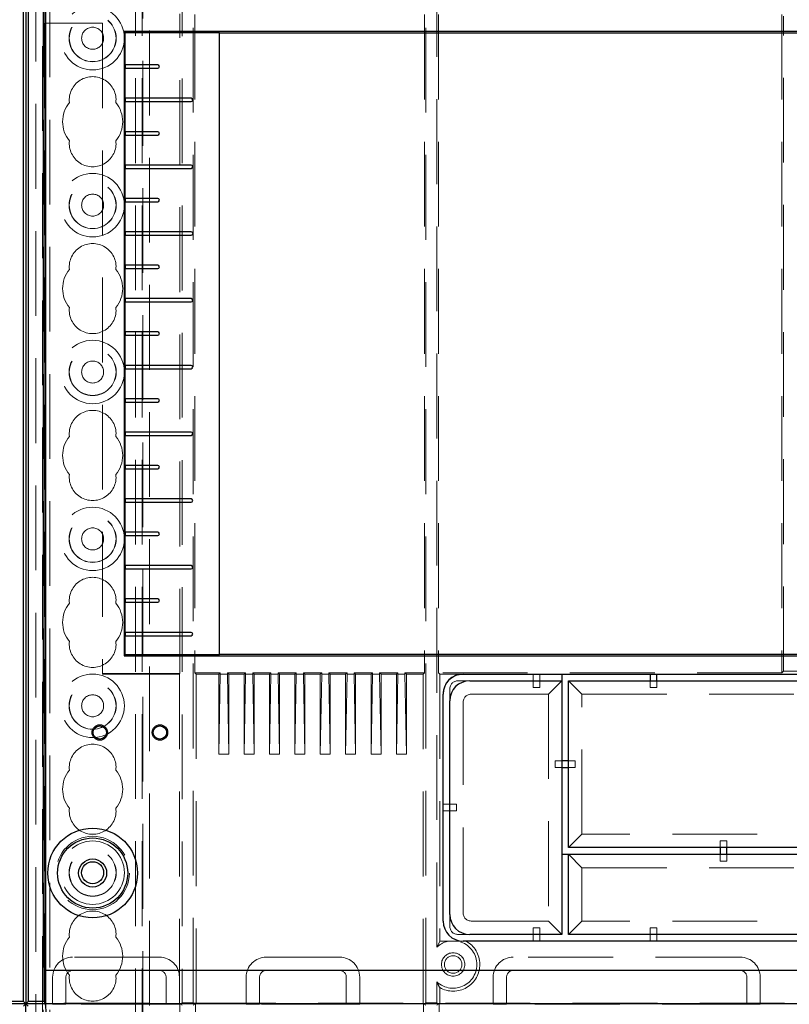
# Model space of a CAD drawing. Units: millimetres. Extents: x 11 to 205, y 5 to 292.
# Drawn here: x 98 to 109, y 179 to 194 of the extents above; entities that cross this region are included whole.
import ezdxf

# ---------------------------------------------------------------- set-up
doc = ezdxf.new("R2010")
doc.units = ezdxf.units.MM
doc.linetypes.add('HIDDEN', pattern=[1.905, 1.27, -0.635])

msp = doc.modelspace()

# ---------------------------------------------------------------- linework, layer by layer
at = {"color": 7, "linetype": 'HIDDEN', "lineweight": 18}
for p, q in [((97.973, 110.743), (97.973, 230.743)), ((98.073, 110.743), (98.073, 230.743)), ((99.353, 230.743), (99.353, 110.743)), ((99.453, 230.743), (99.453, 110.743)), ((99.463, 221.478), (99.463, 110.743)), ((99.563, 220.028), (99.563, 110.743)), ((97.863, 137.648), (97.863, 218.788)), ((97.963, 138.516), (97.963, 217.92)), ((100.056, 215.5), (100.056, 178.795)), ((100.219, 178.795), (100.219, 215.5)), ((103.706, 178.795), (103.706, 215.5)), ((103.869, 179.628), (103.869, 195.208)), ((100.021, 183.726), (100.021, 193.609)), ((100.242, 193.597), (100.242, 183.739)), ((103.684, 193.597), (103.684, 183.739)), ((103.892, 193.597), (103.892, 183.739)), ((109.038, 193.597), (109.038, 183.739)), ((109.06, 183.761), (109.06, 193.574)), ((98.013, 193.468), (98.004, 193.468)), ((98.004, 193.468), (98.004, 178.778)), ((98.013, 193.468), (98.863, 193.468)), ((98.863, 193.468), (98.863, 183.718)), ((100.021, 183.726), (98.863, 183.726)), ((98.863, 183.718), (100.013, 183.718)), ((100.013, 183.718), (100.021, 183.726)), ((100.013, 178.782), (100.013, 183.718)), ((100.242, 183.739), (100.263, 183.718)), ((100.624, 183.739), (100.242, 183.739)), ((100.263, 183.718), (100.603, 183.718)), ((100.263, 183.718), (100.263, 178.782)), ((100.603, 183.718), (100.624, 183.739)), ((100.624, 183.718), (100.603, 182.518)), ((100.603, 183.718), (100.603, 182.518)), ((100.624, 183.739), (100.624, 183.718)), ((100.732, 183.718), (100.624, 183.718)), ((100.753, 183.718), (100.732, 183.739)), ((101.004, 183.739), (100.732, 183.739)), ((100.732, 183.739), (100.732, 183.718)), ((100.732, 183.718), (100.753, 182.518)), ((100.753, 183.718), (100.983, 183.718)), ((100.753, 183.718), (100.753, 182.518)), ((100.983, 183.718), (101.004, 183.739)), ((101.004, 183.718), (100.983, 182.518)), ((100.983, 183.718), (100.983, 182.518)), ((101.004, 183.739), (101.004, 183.718)), ((101.112, 183.718), (101.004, 183.718)), ((101.133, 183.718), (101.112, 183.739)), ((101.112, 183.739), (101.112, 183.718)), ((101.384, 183.739), (101.112, 183.739)), ((101.112, 183.718), (101.133, 182.518)), ((101.133, 183.718), (101.133, 182.518)), ((101.133, 183.718), (101.363, 183.718)), ((101.363, 183.718), (101.384, 183.739)), ((101.384, 183.718), (101.363, 182.518)), ((101.363, 183.718), (101.363, 182.518)), ((101.384, 183.739), (101.384, 183.718)), ((101.492, 183.718), (101.384, 183.718)), ((101.513, 183.718), (101.492, 183.739)), ((101.492, 183.739), (101.492, 183.718)), ((101.764, 183.739), (101.492, 183.739)), ((101.492, 183.718), (101.513, 182.518)), ((101.513, 183.718), (101.513, 182.518)), ((101.513, 183.718), (101.743, 183.718)), ((101.743, 183.718), (101.764, 183.739)), ((101.764, 183.718), (101.743, 182.518)), ((101.743, 183.718), (101.743, 182.518)), ((101.764, 183.739), (101.764, 183.718)), ((101.872, 183.718), (101.764, 183.718)), ((101.893, 183.718), (101.872, 183.739)), ((101.872, 183.739), (101.872, 183.718)), ((102.144, 183.739), (101.872, 183.739)), ((101.872, 183.718), (101.893, 182.518)), ((101.893, 183.718), (101.893, 182.518)), ((101.893, 183.718), (102.123, 183.718)), ((102.123, 183.718), (102.144, 183.739)), ((102.144, 183.718), (102.123, 182.518)), ((102.123, 183.718), (102.123, 182.518)), ((102.144, 183.739), (102.144, 183.718)), ((102.252, 183.718), (102.144, 183.718)), ((102.273, 183.718), (102.252, 183.739)), ((102.252, 183.739), (102.252, 183.718)), ((102.524, 183.739), (102.252, 183.739)), ((102.252, 183.718), (102.273, 182.518)), ((102.273, 183.718), (102.273, 182.518)), ((102.273, 183.718), (102.503, 183.718)), ((102.503, 183.718), (102.524, 183.739)), ((102.503, 183.718), (102.503, 182.518)), ((102.524, 183.718), (102.503, 182.518)), ((102.524, 183.739), (102.524, 183.718)), ((102.632, 183.718), (102.524, 183.718)), ((102.653, 183.718), (102.632, 183.739)), ((102.632, 183.739), (102.632, 183.718)), ((102.904, 183.739), (102.632, 183.739)), ((102.632, 183.718), (102.653, 182.518)), ((102.653, 183.718), (102.653, 182.518)), ((102.653, 183.718), (102.883, 183.718)), ((102.883, 183.718), (102.904, 183.739)), ((102.904, 183.718), (102.883, 182.518)), ((102.883, 183.718), (102.883, 182.518)), ((102.904, 183.739), (102.904, 183.718)), ((103.012, 183.718), (102.904, 183.718)), ((103.033, 183.718), (103.012, 183.739)), ((103.012, 183.739), (103.012, 183.718)), ((103.284, 183.739), (103.012, 183.739)), ((103.012, 183.718), (103.033, 182.518)), ((103.033, 183.718), (103.263, 183.718)), ((103.033, 183.718), (103.033, 182.518)), ((103.263, 183.718), (103.284, 183.739)), ((103.263, 183.718), (103.263, 182.518)), ((103.284, 183.718), (103.263, 182.518)), ((103.284, 183.739), (103.284, 183.718)), ((103.392, 183.718), (103.284, 183.718)), ((103.413, 183.718), (103.392, 183.739)), ((103.392, 183.739), (103.392, 183.718)), ((103.684, 183.739), (103.392, 183.739)), ((103.392, 183.718), (103.413, 182.518)), ((103.413, 183.718), (103.663, 183.718)), ((103.413, 183.718), (103.413, 182.518)), ((103.663, 183.718), (103.684, 183.739)), ((103.663, 178.782), (103.663, 183.718)), ((103.892, 183.739), (103.913, 183.718)), ((109.038, 183.739), (103.892, 183.739)), ((104.263, 183.718), (103.913, 183.718)), ((103.913, 183.718), (103.913, 179.714)), ((104.263, 183.714), (105.313, 183.714)), ((105.313, 183.714), (105.313, 183.716)), ((105.413, 183.716), (105.313, 183.716)), ((105.313, 183.714), (105.313, 183.618)), ((105.413, 183.714), (105.413, 183.716)), ((105.413, 183.714), (105.743, 183.714)), ((105.413, 183.714), (105.413, 183.618)), ((107.063, 183.714), (107.063, 183.716)), ((107.163, 183.716), (107.063, 183.716)), ((107.163, 183.714), (107.163, 183.716)), ((109.06, 183.761), (109.038, 183.739)), ((111.365, 183.761), (109.06, 183.761)), ((104.197, 183.618), (104.363, 183.618)), ((105.313, 183.618), (105.313, 183.518)), ((105.313, 183.518), (105.413, 183.518)), ((105.413, 183.518), (105.413, 183.618)), ((105.743, 183.618), (105.543, 183.418)), ((106.043, 183.418), (105.843, 183.618)), ((107.063, 183.618), (107.063, 183.518)), ((107.063, 183.518), (107.163, 183.518)), ((107.163, 183.518), (107.163, 183.618)), ((104.063, 183.318), (104.063, 183.484)), ((104.397, 183.418), (105.543, 183.418)), ((105.543, 183.418), (105.543, 180.018)), ((106.043, 181.318), (106.043, 183.418)), ((106.043, 183.418), (114.382, 183.418)), ((104.263, 180.152), (104.263, 183.284)), ((100.753, 182.518), (100.603, 182.518)), ((101.133, 182.518), (100.983, 182.518)), ((101.513, 182.518), (101.363, 182.518)), ((101.893, 182.518), (101.743, 182.518)), ((102.273, 182.518), (102.123, 182.518)), ((102.653, 182.518), (102.503, 182.518)), ((103.033, 182.518), (102.883, 182.518)), ((103.413, 182.518), (103.263, 182.518)), ((105.743, 182.418), (105.643, 182.418)), ((105.643, 182.418), (105.643, 182.318)), ((105.643, 182.318), (105.743, 182.318)), ((105.943, 182.418), (105.843, 182.418)), ((105.843, 182.318), (105.943, 182.318)), ((105.943, 182.318), (105.943, 182.418)), ((103.963, 181.768), (104.063, 181.768)), ((104.163, 181.768), (104.063, 181.768)), ((104.163, 181.668), (104.163, 181.768)), ((103.963, 181.668), (104.063, 181.668)), ((104.063, 181.668), (104.163, 181.668)), ((106.043, 181.318), (105.843, 181.118)), ((114.382, 181.318), (106.043, 181.318)), ((108.113, 181.218), (108.113, 181.118)), ((108.213, 181.218), (108.113, 181.218)), ((108.213, 181.118), (108.213, 181.218)), ((105.843, 181.018), (106.043, 180.818)), ((108.113, 181.018), (108.113, 180.918)), ((108.213, 180.918), (108.213, 181.018)), ((108.113, 180.918), (108.213, 180.918)), ((106.043, 180.018), (106.043, 180.818)), ((106.043, 180.818), (114.382, 180.818)), ((104.063, 179.952), (104.063, 180.118)), ((105.543, 180.018), (104.397, 180.018)), ((105.543, 180.018), (105.743, 179.818)), ((105.843, 179.818), (106.043, 180.018)), ((114.382, 180.018), (106.043, 180.018)), ((104.363, 179.818), (104.197, 179.818)), ((105.313, 179.918), (105.313, 179.818)), ((105.413, 179.918), (105.313, 179.918)), ((105.313, 179.718), (105.313, 179.818)), ((105.413, 179.818), (105.413, 179.918)), ((105.413, 179.718), (105.413, 179.818)), ((107.063, 179.918), (107.063, 179.818)), ((107.163, 179.918), (107.063, 179.918)), ((107.063, 179.718), (107.063, 179.818)), ((107.163, 179.818), (107.163, 179.918)), ((107.163, 179.718), (107.163, 179.818)), ((103.913, 179.714), (103.869, 179.628)), ((104.263, 179.718), (103.919, 179.718)), ((99.713, 179.478), (98.413, 179.478)), ((98.413, 179.478), (98.413, 179.478)), ((102.413, 179.478), (101.313, 179.478)), ((101.313, 179.478), (101.313, 179.478)), ((108.413, 179.478), (105.013, 179.478)), ((105.013, 179.478), (105.013, 179.478)), ((98.013, 178.786), (98.013, 179.278)), ((98.113, 179.178), (98.113, 178.775)), ((98.313, 179.178), (98.313, 178.773)), ((99.813, 178.773), (99.813, 179.178)), ((100.013, 179.178), (100.013, 179.178)), ((101.013, 179.178), (101.013, 178.775)), ((101.213, 179.178), (101.213, 178.773)), ((102.513, 178.773), (102.513, 179.178)), ((102.713, 178.775), (102.713, 179.178)), ((102.713, 179.178), (102.713, 179.178)), ((103.869, 178.795), (103.869, 179.108)), ((104.713, 179.178), (104.713, 178.775)), ((104.913, 179.178), (104.913, 178.773)), ((108.513, 178.773), (108.513, 179.178)), ((108.713, 178.775), (108.713, 179.178)), ((108.713, 179.178), (108.713, 179.178)), ((103.913, 179.021), (103.913, 178.782)), ((98.013, 178.786), (98.009, 178.79)), ((98.013, 178.782), (98.009, 178.78)), ((122.413, 178.786), (98.013, 178.786)), ((98.013, 178.786), (98.013, 178.734)), ((100.013, 178.782), (98.013, 178.782)), ((98.313, 178.773), (98.113, 178.775)), ((99.813, 178.773), (98.313, 178.773)), ((100.013, 178.775), (99.813, 178.773)), ((100.013, 178.775), (100.013, 178.782)), ((100.013, 178.782), (100.021, 178.778)), ((100.021, 178.778), (100.056, 178.795)), ((100.021, 178.778), (100.021, 178.028)), ((100.056, 178.76), (100.021, 178.778)), ((100.219, 178.795), (100.056, 178.795)), ((100.254, 178.778), (100.219, 178.795)), ((100.219, 178.76), (100.254, 178.778)), ((100.263, 178.782), (100.254, 178.778)), ((100.254, 178.778), (100.254, 178.028)), ((103.663, 178.782), (100.263, 178.782)), ((101.213, 178.773), (101.013, 178.775)), ((102.513, 178.773), (101.213, 178.773)), ((102.713, 178.775), (102.513, 178.773)), ((103.663, 178.782), (103.671, 178.778)), ((103.671, 178.778), (103.706, 178.795)), ((103.671, 178.778), (103.671, 178.028)), ((103.706, 178.76), (103.671, 178.778)), ((103.869, 178.795), (103.706, 178.795)), ((103.904, 178.778), (103.869, 178.795)), ((103.869, 178.76), (103.904, 178.778)), ((103.913, 178.782), (103.904, 178.778)), ((103.904, 178.778), (103.904, 178.028)), ((110.088, 178.782), (103.913, 178.782)), ((104.913, 178.773), (104.713, 178.775)), ((108.513, 178.773), (104.913, 178.773)), ((108.713, 178.775), (108.513, 178.773))]:
    msp.add_line(p, q, dxfattribs=at)
at = {"color": 7, "linetype": 'Continuous', "lineweight": 25}
for p, q in [((97.713, 217.673), (97.713, 178.778)), ((97.678, 178.813), (97.678, 215.71)), ((97.747, 215.71), (97.747, 178.813)), ((97.986, 178.813), (97.986, 215.544)), ((98.013, 180.797), (98.013, 215.518)), ((99.185, 193.345), (99.185, 183.99)), ((121.24, 193.345), (99.185, 193.345)), ((99.185, 193.345), (99.202, 193.328)), ((99.202, 192.843), (99.202, 193.328)), ((99.202, 193.328), (100.613, 193.328)), ((100.613, 184.007), (100.613, 193.328)), ((119.813, 193.318), (100.613, 193.318)), ((99.688, 192.843), (99.201, 192.843)), ((99.201, 192.793), (99.688, 192.793)), ((99.202, 192.343), (99.202, 192.793)), ((100.188, 192.343), (99.201, 192.343)), ((99.201, 192.293), (100.188, 192.293)), ((99.202, 191.843), (99.202, 192.293)), ((99.688, 191.843), (99.201, 191.843)), ((99.201, 191.793), (99.688, 191.793)), ((99.202, 191.343), (99.202, 191.793)), ((100.188, 191.343), (99.201, 191.343)), ((99.201, 191.293), (100.188, 191.293)), ((99.202, 190.843), (99.202, 191.293)), ((99.688, 190.843), (99.201, 190.843)), ((99.201, 190.793), (99.688, 190.793)), ((99.202, 190.343), (99.202, 190.793)), ((100.188, 190.343), (99.201, 190.343)), ((99.201, 190.293), (100.188, 190.293)), ((99.202, 189.843), (99.202, 190.293)), ((99.688, 189.843), (99.201, 189.843)), ((99.201, 189.793), (99.688, 189.793)), ((99.202, 189.343), (99.202, 189.793)), ((100.188, 189.343), (99.201, 189.343)), ((99.201, 189.293), (100.188, 189.293)), ((99.202, 188.843), (99.202, 189.293)), ((99.688, 188.843), (99.201, 188.843)), ((99.201, 188.793), (99.688, 188.793)), ((99.202, 188.343), (99.202, 188.793)), ((100.188, 188.343), (99.201, 188.343)), ((99.201, 188.293), (100.188, 188.293)), ((99.202, 187.843), (99.202, 188.293)), ((99.688, 187.843), (99.201, 187.843)), ((99.201, 187.793), (99.688, 187.793)), ((99.202, 187.343), (99.202, 187.793)), ((100.188, 187.343), (99.201, 187.343)), ((99.201, 187.293), (100.188, 187.293)), ((99.202, 186.843), (99.202, 187.293)), ((99.688, 186.843), (99.201, 186.843)), ((99.201, 186.793), (99.688, 186.793)), ((99.202, 186.343), (99.202, 186.793)), ((100.188, 186.343), (99.201, 186.343)), ((99.201, 186.293), (100.188, 186.293)), ((99.202, 185.843), (99.202, 186.293)), ((99.688, 185.843), (99.201, 185.843)), ((99.201, 185.793), (99.688, 185.793)), ((99.202, 185.343), (99.202, 185.793)), ((100.188, 185.343), (99.201, 185.343)), ((99.201, 185.293), (100.188, 185.293)), ((99.202, 184.843), (99.202, 185.293)), ((99.688, 184.843), (99.201, 184.843)), ((99.201, 184.793), (99.688, 184.793)), ((99.202, 184.343), (99.202, 184.793)), ((100.188, 184.343), (99.201, 184.343)), ((99.201, 184.293), (100.188, 184.293)), ((99.202, 184.007), (99.202, 184.293)), ((99.202, 184.007), (99.185, 183.99)), ((99.185, 183.99), (121.24, 183.99)), ((100.613, 184.007), (99.202, 184.007)), ((100.613, 184.018), (119.813, 184.018)), ((104.263, 183.718), (116.163, 183.718)), ((105.743, 183.718), (105.743, 183.618)), ((107.063, 183.718), (107.063, 183.618)), ((107.163, 183.618), (107.163, 183.718)), ((104.363, 183.618), (105.743, 183.618)), ((105.743, 183.618), (105.743, 179.818)), ((105.843, 181.118), (105.843, 183.618)), ((105.843, 183.618), (114.582, 183.618)), ((103.963, 180.018), (103.963, 183.418)), ((104.063, 180.118), (104.063, 183.318)), ((105.843, 182.418), (105.743, 182.418)), ((105.743, 182.318), (105.843, 182.318)), ((105.743, 181.018), (105.843, 181.018)), ((114.582, 181.118), (105.843, 181.118)), ((105.843, 181.018), (114.582, 181.018)), ((105.843, 179.818), (105.843, 181.018)), ((108.113, 181.118), (108.113, 181.018)), ((108.213, 181.018), (108.213, 181.118)), ((98.013, 179.278), (98.013, 180.678)), ((105.743, 179.818), (104.363, 179.818)), ((114.582, 179.818), (105.843, 179.818)), ((116.163, 179.718), (104.263, 179.718)), ((98.009, 178.79), (98.011, 179.278)), ((122.414, 179.278), (98.011, 179.278)), ((97.713, 178.778), (97.416, 178.778)), ((97.713, 178.778), (97.421, 178.778)), ((97.678, 178.813), (97.439, 178.813)), ((97.713, 178.778), (97.678, 178.813)), ((97.678, 178.743), (97.713, 178.778)), ((97.713, 178.778), (97.747, 178.813)), ((97.713, 138.578), (97.713, 178.778)), ((97.747, 178.743), (97.713, 178.778)), ((98.009, 178.778), (97.713, 178.778)), ((98.004, 178.778), (97.713, 178.778)), ((97.986, 178.813), (97.747, 178.813)), ((98.009, 178.79), (97.986, 178.813)), ((98.009, 178.78), (98.004, 178.778)), ((98.009, 178.79), (98.009, 178.778)), ((122.416, 178.778), (98.009, 178.778)), ((98.035, 178.478), (98.009, 178.778))]:
    msp.add_line(p, q, dxfattribs=at)
at = {"color": 7, "linetype": 'HIDDEN', "lineweight": 18}
for centre, radius in [((98.713, 193.243), 0.475), ((98.713, 193.243), 0.352), ((98.713, 193.243), 0.35), ((98.713, 193.243), 0.165), ((98.713, 190.743), 0.475), ((98.713, 190.743), 0.352), ((98.713, 190.743), 0.35), ((98.713, 190.743), 0.165), ((98.713, 188.243), 0.475), ((98.713, 188.243), 0.352), ((98.713, 188.243), 0.35), ((98.713, 188.243), 0.165), ((98.713, 185.743), 0.475), ((98.713, 185.743), 0.352), ((98.713, 185.743), 0.35), ((98.713, 185.743), 0.165), ((98.713, 183.243), 0.475), ((98.713, 183.243), 0.352), ((98.713, 183.243), 0.35), ((98.713, 183.243), 0.165), ((98.713, 180.738), 0.55), ((98.713, 180.743), 0.475), ((98.713, 180.743), 0.352), ((98.713, 180.743), 0.35), ((104.113, 179.368), 0.175), ((104.113, 179.368), 0.131)]:
    msp.add_circle(centre, radius, dxfattribs=at)
at = {"color": 7, "linetype": 'Continuous', "lineweight": 25}
for centre, radius in [((98.82, 182.843), 0.115), ((98.82, 182.843), 0.1), ((99.721, 182.843), 0.115), ((99.721, 182.843), 0.1), ((98.713, 180.738), 0.672), ((98.713, 180.738), 0.525), ((98.713, 180.738), 0.21), ((98.713, 180.743), 0.165)]:
    msp.add_circle(centre, radius, dxfattribs=at)
for centre, radius, start, end in [((99.688, 192.818), 0.025, 270, 90), ((100.188, 192.318), 0.025, 270, 90), ((99.688, 191.818), 0.025, 270, 90), ((100.188, 191.318), 0.025, 270, 90), ((99.688, 190.818), 0.025, 270, 90), ((100.188, 190.318), 0.025, 270, 90), ((99.688, 189.818), 0.025, 270, 90), ((100.188, 189.318), 0.025, 270, 90), ((99.688, 188.818), 0.025, 270, 90), ((100.188, 188.318), 0.025, 270, 90), ((99.688, 187.818), 0.025, 270, 90), ((100.188, 187.318), 0.025, 270, 90), ((99.688, 186.818), 0.025, 270, 90), ((100.188, 186.318), 0.025, 270, 90), ((99.688, 185.818), 0.025, 270, 90), ((100.188, 185.318), 0.025, 270, 90), ((99.688, 184.818), 0.025, 270, 90), ((100.188, 184.318), 0.025, 270, 90), ((104.263, 183.418), 0.3, 90, 180), ((104.363, 183.318), 0.3, 90, 180), ((104.363, 180.118), 0.3, 180, 270), ((104.263, 180.018), 0.3, 180, 270)]:
    msp.add_arc(centre, radius, start, end, dxfattribs=at)
at = {"color": 7, "linetype": 'HIDDEN', "lineweight": 18}
for centre, radius, start, end in [((98.713, 192.318), 0.35, 353.5326, 186.4674), ((98.713, 191.993), 0.45, 140.6085, 219.3915), ((98.713, 191.993), 0.45, 320.6085, 39.3915), ((98.713, 191.668), 0.35, 173.5326, 6.4674), ((98.713, 189.818), 0.35, 353.5326, 186.4674), ((98.713, 189.493), 0.45, 140.6085, 219.3915), ((98.713, 189.493), 0.45, 320.6085, 39.3915), ((98.713, 189.168), 0.35, 173.5326, 6.4674), ((98.713, 187.318), 0.35, 353.5326, 186.4674), ((98.713, 186.993), 0.45, 140.6085, 219.3915), ((98.713, 186.993), 0.45, 320.6085, 39.3915), ((98.713, 186.668), 0.35, 173.5326, 6.4674), ((98.713, 184.818), 0.35, 353.5326, 186.4674), ((98.713, 184.493), 0.45, 140.6085, 219.3915), ((98.713, 184.493), 0.45, 320.6085, 39.3915), ((98.713, 184.168), 0.35, 173.5326, 6.4674), ((98.713, 182.318), 0.35, 353.5326, 186.4674), ((98.713, 181.993), 0.45, 140.6085, 219.3915), ((98.713, 181.993), 0.45, 320.6085, 39.3915), ((98.713, 181.668), 0.35, 173.5326, 6.4674), ((98.713, 179.818), 0.35, 353.5326, 186.4674), ((98.713, 179.493), 0.45, 140.6085, 219.3915), ((98.713, 179.493), 0.45, 320.6085, 39.3915), ((104.113, 179.368), 0.356, 226.8631, 79.1685), ((104.113, 179.368), 0.356, 100.8315, 133.1369), ((104.113, 179.368), 0.4, 118.955, 120), ((104.113, 179.368), 0.4, 240, 61.045), ((98.413, 179.178), 0.3, 90, 180), ((99.713, 179.178), 0.3, 0, 90), ((101.313, 179.178), 0.3, 90, 180), ((102.413, 179.178), 0.3, 0, 90), ((105.013, 179.178), 0.3, 90, 180), ((108.413, 179.178), 0.3, 0, 90), ((98.413, 179.178), 0.1, 90, 180), ((99.713, 179.178), 0.1, 0, 90), ((101.313, 179.178), 0.1, 90, 180), ((102.413, 179.178), 0.1, 0, 90), ((105.013, 179.178), 0.1, 90, 180), ((108.413, 179.178), 0.1, 0, 90), ((98.713, 179.168), 0.35, 173.5326, 6.4674)]:
    msp.add_arc(centre, radius, start, end, dxfattribs=at)
at = {"color": 7, "linetype": 'Continuous', "lineweight": 25}
for centre in [(99.201, 192.818), (99.201, 192.318), (99.201, 191.818), (99.201, 191.318), (99.201, 190.818), (99.201, 190.318), (99.201, 189.818), (99.201, 189.318), (99.201, 188.818), (99.201, 188.318), (99.201, 187.818), (99.201, 187.318), (99.201, 186.818), (99.201, 186.318), (99.201, 185.818), (99.201, 185.318), (99.201, 184.818), (99.201, 184.318)]:
    msp.add_ellipse(centre, major_axis=(0, 0.025), ratio=0.052408, start_param=0, end_param=3.141593, dxfattribs=at)
at = {"color": 7, "linetype": 'HIDDEN', "lineweight": 18}
for centre, major_axis, ratio, start_param, end_param in [((104.263, 183.418), (0, -0.3), 0.999391, 3.141593, 4.712389), ((104.263, 183.414), (0, -0.3), 0.999391, 3.141593, 4.712389), ((104.733, 182.947), (0.636, -0.636), 0.333333, 2.819842, 3.463343), ((104.933, 182.747), (0.636, -0.636), 0.333333, 2.819842, 3.463343), ((104.933, 180.689), (0.636, 0.636), 0.333333, 2.819842, 3.463343), ((104.733, 180.489), (0.636, 0.636), 0.333333, 2.819842, 3.463343)]:
    msp.add_ellipse(centre, major_axis=major_axis, ratio=ratio, start_param=start_param, end_param=end_param, dxfattribs=at)
at = {"color": 7, "linetype": 'Continuous', "lineweight": 25}
msp.add_open_spline([(98.013, 180.678), (98.013, 180.698), (98.013, 180.738), (98.013, 180.777), (98.013, 180.797)], degree=3, knots=[0, 0, 0, 0, 0.50664, 1, 1, 1, 1], dxfattribs=at)
at = {"color": 7, "linetype": 'HIDDEN', "lineweight": 18}
msp.add_open_spline([(103.913, 179.021), (103.904, 179.037), (103.889, 179.063), (103.875, 179.095), (103.869, 179.108)], degree=3, knots=[0, 0, 0, 0, 0.616567, 1, 1, 1, 1], dxfattribs=at)

doc.saveas('drawing.dxf')
